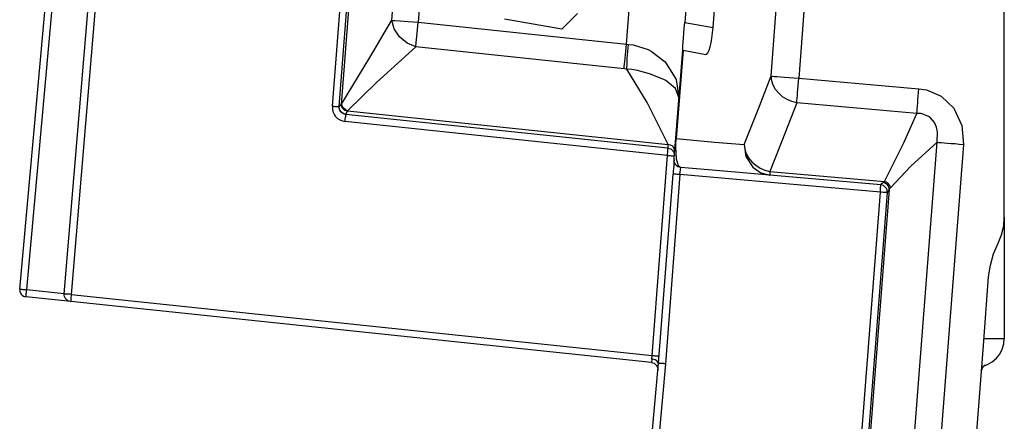
# Model space of a CAD drawing. Units: inches. Extents: x 0.5 to 11.1, y -9.2 to -1.6.
# Drawn here: x 7.2 to 7.3, y -5.3 to -5.3 of the extents above; entities that cross this region are included whole.
import ezdxf

# ---------------------------------------------------------------- set-up
doc = ezdxf.new("R2010")
doc.units = ezdxf.units.IN
doc.header["$MEASUREMENT"] = 0
doc.layers.add('Layer 1', color=7, linetype='Continuous', lineweight=0)

msp = doc.modelspace()

# ---------------------------------------------------------------- linework, layer by layer
at = {"layer": 'Layer 1', "color": 18, "lineweight": 25, "true_color": 0x010101}
for points in [[(7.229654, -5.293363), (7.229654, -5.293363), (7.267876, -4.799363), (7.267876, -4.799363)], [(7.23014, -5.293391), (7.23014, -5.293391), (7.268363, -4.799391), (7.268363, -4.799391)], [(7.268487, -4.799183), (7.268487, -4.799183), (7.230265, -5.293238), (7.230265, -5.293238)], [(7.21096, -5.30646), (7.21096, -5.30646), (7.25239, -4.811308), (7.25239, -4.811308)], [(7.252877, -4.811349), (7.252877, -4.811349), (7.211432, -5.306502), (7.211432, -5.306502)], [(7.207849, -5.306127), (7.207849, -5.306127), (7.252348, -4.811794), (7.252348, -4.811794)], [(7.245932, -4.888544), (7.245932, -4.888544), (7.208334, -5.306169), (7.208334, -5.306169)], [(7.276515, -5.3011), (7.276515, -5.3011), (7.276515, -5.152405), (7.276515, -5.152405)], [(7.233806, -5.287377), (7.233806, -5.287377), (7.237363, -5.241461), (7.237363, -5.241461)], [(7.239195, -5.2416), (7.239195, -5.2416), (7.23564, -5.287502), (7.23564, -5.287502)], [(7.257654, -5.243197), (7.257654, -5.243197), (7.254224, -5.287516), (7.254224, -5.287516)], [(7.25621, -5.287863), (7.25621, -5.287863), (7.259682, -5.242988), (7.259682, -5.242988)], [(7.245668, -5.287974), (7.245668, -5.287974), (7.241668, -5.28728), (7.241668, -5.28728)], [(7.23564, -5.287502), (7.23564, -5.287502), (7.250168, -5.28903), (7.250168, -5.28903)], [(7.254224, -5.287516), (7.254224, -5.287516), (7.25621, -5.287863), (7.25621, -5.287863)], [(7.250001, -5.290752), (7.250001, -5.290752), (7.235473, -5.289224), (7.235473, -5.289224)], [(7.253584, -5.295877), (7.253584, -5.295877), (7.254085, -5.289461), (7.254085, -5.289461)], [(7.254113, -5.289461), (7.254113, -5.289461), (7.253626, -5.295627), (7.253626, -5.295627)], [(7.254113, -5.289461), (7.254113, -5.289461), (7.25571, -5.289752), (7.25571, -5.289752)], [(7.250195, -5.290766), (7.250195, -5.290766), (7.250001, -5.290752), (7.250001, -5.290752)], [(7.262182, -5.291405), (7.262182, -5.291405), (7.270556, -5.292141), (7.270556, -5.292141)], [(7.23014, -5.293405), (7.23014, -5.293405), (7.23014, -5.293391), (7.23014, -5.293391)], [(7.270418, -5.293864), (7.270418, -5.293864), (7.262043, -5.293127), (7.262043, -5.293127)], [(7.230584, -5.293919), (7.230584, -5.293919), (7.230584, -5.293933), (7.230584, -5.293933)], [(7.253057, -5.296294), (7.253057, -5.296294), (7.230584, -5.293933), (7.230584, -5.293933)], [(7.23071, -5.293683), (7.23071, -5.293683), (7.253084, -5.29603), (7.253084, -5.29603)], [(7.253029, -5.296794), (7.253029, -5.296794), (7.230543, -5.294433), (7.230543, -5.294433)], [(7.233806, -5.787377), (7.233806, -5.787377), (7.271835, -5.295877), (7.271835, -5.295877)], [(7.273668, -5.29603), (7.273668, -5.29603), (7.23564, -5.787502), (7.23564, -5.787502)], [(7.251946, -5.310766), (7.251946, -5.310766), (7.253029, -5.296794), (7.253029, -5.296794)], [(7.25239, -5.311308), (7.25239, -5.311308), (7.253418, -5.2981), (7.253418, -5.2981)], [(7.25389, -5.298141), (7.25389, -5.298141), (7.252877, -5.311349), (7.252877, -5.311349)], [(7.25389, -5.298141), (7.25389, -5.298141), (7.253946, -5.297641), (7.253946, -5.297641)], [(7.267876, -5.299363), (7.267876, -5.299363), (7.25389, -5.298141), (7.25389, -5.298141)], [(7.260168, -5.297919), (7.260168, -5.297919), (7.268154, -5.298613), (7.268154, -5.298613)], [(7.267904, -5.298863), (7.267904, -5.298863), (7.260168, -5.298183), (7.260168, -5.298183)], [(7.229654, -5.793363), (7.229654, -5.793363), (7.267876, -5.299363), (7.267876, -5.299363)], [(7.23014, -5.793391), (7.23014, -5.793391), (7.268363, -5.299391), (7.268363, -5.299391)], [(7.268487, -5.299183), (7.268487, -5.299183), (7.230265, -5.793238), (7.230265, -5.793238)], [(7.276515, -5.3011), (7.276515, -5.3011), (7.276515, -5.309572), (7.276515, -5.309572)], [(7.275057, -5.310072), (7.275057, -5.310072), (7.275418, -5.305266), (7.275418, -5.305266)], [(7.208334, -5.306169), (7.208334, -5.306169), (7.21096, -5.306447), (7.21096, -5.306447)], [(7.211432, -5.306502), (7.211432, -5.306502), (7.251946, -5.310766), (7.251946, -5.310766)], [(7.211404, -5.307002), (7.211404, -5.307002), (7.208293, -5.306669), (7.208293, -5.306669)], [(7.251904, -5.311252), (7.251904, -5.311252), (7.211404, -5.307002), (7.211404, -5.307002)], [(7.255765, -5.559322), (7.255765, -5.559322), (7.275057, -5.310072), (7.275057, -5.310072)], [(7.207849, -5.806127), (7.207849, -5.806127), (7.25239, -5.311308), (7.25239, -5.311308)], [(7.251931, -5.311016), (7.251931, -5.311016), (7.251904, -5.311252), (7.251904, -5.311252)], [(7.251931, -5.311016), (7.251931, -5.311016), (7.251946, -5.310766), (7.251946, -5.310766)], [(7.25239, -5.311308), (7.25239, -5.311308), (7.25239, -5.311308), (7.25239, -5.311308)], [(7.252877, -5.311349), (7.252877, -5.311349), (7.208334, -5.806169), (7.208334, -5.806169)], [(7.252877, -5.311349), (7.252877, -5.311349), (7.252877, -5.311349), (7.252877, -5.311349)]]:
    msp.add_open_spline(points, degree=3, dxfattribs=at)
for points, knots in [([(7.266043, -5.239933), (7.266043, -5.239933), (7.263876, -5.268752), (7.263876, -5.268752), (7.263876, -5.268752), (7.262182, -5.291405), (7.262182, -5.291405)], [0, 0, 0, 0, 1, 1, 1, 2, 2, 2, 2]), ([(7.250168, -5.28903), (7.250168, -5.28903), (7.252168, -5.263183), (7.252168, -5.263183), (7.252168, -5.263183), (7.253737, -5.242863), (7.253737, -5.242863)], [0, 0, 0, 0, 1, 1, 1, 2, 2, 2, 2]), ([(7.260251, -5.291252), (7.260251, -5.291252), (7.262251, -5.264599), (7.262251, -5.264599), (7.262251, -5.264599), (7.263821, -5.243655), (7.263821, -5.243655)], [0, 0, 0, 0, 1, 1, 1, 2, 2, 2, 2]), ([(7.246751, -5.286891), (7.246751, -5.286891), (7.246446, -5.287197), (7.246446, -5.287197), (7.246446, -5.287197), (7.246182, -5.28746), (7.246182, -5.28746), (7.246182, -5.28746), (7.245959, -5.287683), (7.245959, -5.287683), (7.245959, -5.287683), (7.245807, -5.287849), (7.245807, -5.287849), (7.245807, -5.287849), (7.245696, -5.287947), (7.245696, -5.287947), (7.245696, -5.287947), (7.245668, -5.287974), (7.245668, -5.287974)], [0, 0, 0, 0, 1, 1, 1, 2, 2, 2, 3, 3, 3, 4, 4, 4, 5, 5, 5, 6, 6, 6, 6]), ([(7.230293, -5.29321), (7.230293, -5.29321), (7.232265, -5.289961), (7.232265, -5.289961), (7.232265, -5.289961), (7.233806, -5.287363), (7.233806, -5.287363)], [0, 0, 0, 0, 1, 1, 1, 2, 2, 2, 2]), ([(7.233806, -5.287377), (7.233806, -5.287377), (7.234015, -5.287391), (7.234015, -5.287391), (7.234015, -5.287391), (7.234376, -5.287405), (7.234376, -5.287405), (7.234376, -5.287405), (7.234931, -5.287447), (7.234931, -5.287447), (7.234931, -5.287447), (7.23564, -5.287502), (7.23564, -5.287502)], [0, 0, 0, 0, 1, 1, 1, 2, 2, 2, 3, 3, 3, 4, 4, 4, 4]), ([(7.235473, -5.289224), (7.235473, -5.289224), (7.234876, -5.28896), (7.234876, -5.28896), (7.234876, -5.28896), (7.234335, -5.288516), (7.234335, -5.288516), (7.234335, -5.288516), (7.233973, -5.28796), (7.233973, -5.28796), (7.233973, -5.28796), (7.233806, -5.287377), (7.233806, -5.287377)], [0, 0, 0, 0, 1, 1, 1, 2, 2, 2, 3, 3, 3, 4, 4, 4, 4]), ([(7.235473, -5.289224), (7.235473, -5.289224), (7.235501, -5.288905), (7.235501, -5.288905), (7.235501, -5.288905), (7.235543, -5.288488), (7.235543, -5.288488), (7.235543, -5.288488), (7.235585, -5.288016), (7.235585, -5.288016), (7.235585, -5.288016), (7.23564, -5.287502), (7.23564, -5.287502)], [0, 0, 0, 0, 1, 1, 1, 2, 2, 2, 3, 3, 3, 4, 4, 4, 4]), ([(7.254085, -5.289461), (7.254085, -5.289461), (7.254085, -5.289419), (7.254085, -5.289419), (7.254085, -5.289419), (7.254085, -5.289308), (7.254085, -5.289308), (7.254085, -5.289308), (7.254098, -5.289141), (7.254098, -5.289141), (7.254098, -5.289141), (7.254126, -5.288891), (7.254126, -5.288891), (7.254126, -5.288891), (7.254141, -5.288599), (7.254141, -5.288599), (7.254141, -5.288599), (7.254168, -5.288266), (7.254168, -5.288266), (7.254168, -5.288266), (7.254196, -5.287905), (7.254196, -5.287905), (7.254196, -5.287905), (7.254224, -5.287516), (7.254224, -5.287516)], [0, 0, 0, 0, 1, 1, 1, 2, 2, 2, 3, 3, 3, 4, 4, 4, 5, 5, 5, 6, 6, 6, 7, 7, 7, 8, 8, 8, 8]), ([(7.25571, -5.289752), (7.25571, -5.289752), (7.255779, -5.289725), (7.255779, -5.289725), (7.255779, -5.289725), (7.255849, -5.289627), (7.255849, -5.289627), (7.255849, -5.289627), (7.255932, -5.289461), (7.255932, -5.289461), (7.255932, -5.289461), (7.256001, -5.289224), (7.256001, -5.289224), (7.256001, -5.289224), (7.256071, -5.288947), (7.256071, -5.288947), (7.256071, -5.288947), (7.256126, -5.288613), (7.256126, -5.288613), (7.256126, -5.288613), (7.256168, -5.288252), (7.256168, -5.288252), (7.256168, -5.288252), (7.25621, -5.287863), (7.25621, -5.287863)], [0, 0, 0, 0, 1, 1, 1, 2, 2, 2, 3, 3, 3, 4, 4, 4, 5, 5, 5, 6, 6, 6, 7, 7, 7, 8, 8, 8, 8]), ([(7.235473, -5.289224), (7.235473, -5.289224), (7.232738, -5.291697), (7.232738, -5.291697), (7.232738, -5.291697), (7.23071, -5.293683), (7.23071, -5.293683)], [0, 0, 0, 0, 1, 1, 1, 2, 2, 2, 2]), ([(7.250001, -5.290752), (7.250001, -5.290752), (7.250015, -5.290599), (7.250015, -5.290599), (7.250015, -5.290599), (7.250029, -5.290433), (7.250029, -5.290433), (7.250029, -5.290433), (7.250057, -5.290238), (7.250057, -5.290238), (7.250057, -5.290238), (7.250071, -5.290016), (7.250071, -5.290016), (7.250071, -5.290016), (7.250099, -5.28978), (7.250099, -5.28978), (7.250099, -5.28978), (7.250112, -5.289544), (7.250112, -5.289544), (7.250112, -5.289544), (7.25014, -5.28928), (7.25014, -5.28928), (7.25014, -5.28928), (7.250168, -5.28903), (7.250168, -5.28903)], [0, 0, 0, 0, 1, 1, 1, 2, 2, 2, 3, 3, 3, 4, 4, 4, 5, 5, 5, 6, 6, 6, 7, 7, 7, 8, 8, 8, 8]), ([(7.250168, -5.28903), (7.250168, -5.28903), (7.250168, -5.28903), (7.250168, -5.28903), (7.250168, -5.28903), (7.250307, -5.289044), (7.250307, -5.289044)], [0, 0, 0, 0, 1, 1, 1, 2, 2, 2, 2]), ([(7.250195, -5.290766), (7.250195, -5.290766), (7.250195, -5.290627), (7.250195, -5.290627), (7.250195, -5.290627), (7.25021, -5.290447), (7.25021, -5.290447), (7.25021, -5.290447), (7.25021, -5.290252), (7.25021, -5.290252), (7.25021, -5.290252), (7.250223, -5.29003), (7.250223, -5.29003), (7.250223, -5.29003), (7.250238, -5.289808), (7.250238, -5.289808), (7.250238, -5.289808), (7.250265, -5.289558), (7.250265, -5.289558), (7.250265, -5.289558), (7.250279, -5.289294), (7.250279, -5.289294), (7.250279, -5.289294), (7.250307, -5.289044), (7.250307, -5.289044)], [0, 0, 0, 0, 1, 1, 1, 2, 2, 2, 3, 3, 3, 4, 4, 4, 5, 5, 5, 6, 6, 6, 7, 7, 7, 8, 8, 8, 8]), ([(7.250307, -5.289044), (7.250307, -5.289044), (7.250626, -5.289085), (7.250626, -5.289085), (7.250626, -5.289085), (7.251668, -5.289405), (7.251668, -5.289405), (7.251668, -5.289405), (7.25189, -5.289516), (7.25189, -5.289516), (7.25189, -5.289516), (7.252862, -5.290266), (7.252862, -5.290266), (7.252862, -5.290266), (7.25364, -5.291488), (7.25364, -5.291488), (7.25364, -5.291488), (7.253821, -5.292766), (7.253821, -5.292766), (7.253821, -5.292766), (7.253821, -5.29278), (7.253821, -5.29278)], [0, 0, 0, 0, 1, 1, 1, 2, 2, 2, 3, 3, 3, 4, 4, 4, 5, 5, 5, 6, 6, 6, 7, 7, 7, 7]), ([(7.254085, -5.289461), (7.254085, -5.289461), (7.254085, -5.289461), (7.254085, -5.289461), (7.254085, -5.289461), (7.254098, -5.289461), (7.254098, -5.289461), (7.254098, -5.289461), (7.254113, -5.289461), (7.254113, -5.289461)], [0, 0, 0, 0, 1, 1, 1, 2, 2, 2, 3, 3, 3, 3]), ([(7.253084, -5.29603), (7.253084, -5.29603), (7.251613, -5.293099), (7.251613, -5.293099), (7.251613, -5.293099), (7.250195, -5.290766), (7.250195, -5.290766)], [0, 0, 0, 0, 1, 1, 1, 2, 2, 2, 2]), ([(7.252904, -5.291558), (7.252904, -5.291558), (7.252904, -5.291558), (7.252904, -5.291558), (7.252904, -5.291558), (7.252766, -5.291488), (7.252766, -5.291488), (7.252766, -5.291488), (7.251779, -5.2911), (7.251779, -5.2911), (7.251779, -5.2911), (7.250932, -5.290877), (7.250932, -5.290877), (7.250932, -5.290877), (7.250529, -5.290808), (7.250529, -5.290808), (7.250529, -5.290808), (7.250195, -5.290766), (7.250195, -5.290766)], [0, 0, 0, 0, 1, 1, 1, 2, 2, 2, 3, 3, 3, 4, 4, 4, 5, 5, 5, 6, 6, 6, 6]), ([(7.258377, -5.296044), (7.258377, -5.296044), (7.259432, -5.293363), (7.259432, -5.293363), (7.259432, -5.293363), (7.260251, -5.291252), (7.260251, -5.291252)], [0, 0, 0, 0, 1, 1, 1, 2, 2, 2, 2]), ([(7.260251, -5.291252), (7.260251, -5.291252), (7.260335, -5.291266), (7.260335, -5.291266), (7.260335, -5.291266), (7.260487, -5.29128), (7.260487, -5.29128), (7.260487, -5.29128), (7.260681, -5.291294), (7.260681, -5.291294), (7.260681, -5.291294), (7.260918, -5.291308), (7.260918, -5.291308), (7.260918, -5.291308), (7.261196, -5.291336), (7.261196, -5.291336), (7.261196, -5.291336), (7.261501, -5.29135), (7.261501, -5.29135), (7.261501, -5.29135), (7.261834, -5.291377), (7.261834, -5.291377), (7.261834, -5.291377), (7.262182, -5.291405), (7.262182, -5.291405)], [0, 0, 0, 0, 1, 1, 1, 2, 2, 2, 3, 3, 3, 4, 4, 4, 5, 5, 5, 6, 6, 6, 7, 7, 7, 8, 8, 8, 8]), ([(7.262043, -5.293127), (7.262043, -5.293127), (7.261695, -5.293044), (7.261695, -5.293044), (7.261695, -5.293044), (7.261362, -5.292891), (7.261362, -5.292891), (7.261362, -5.292891), (7.261043, -5.292697), (7.261043, -5.292697), (7.261043, -5.292697), (7.260779, -5.292461), (7.260779, -5.292461), (7.260779, -5.292461), (7.260557, -5.292196), (7.260557, -5.292196), (7.260557, -5.292196), (7.26039, -5.291891), (7.26039, -5.291891), (7.26039, -5.291891), (7.260293, -5.291586), (7.260293, -5.291586), (7.260293, -5.291586), (7.260251, -5.291252), (7.260251, -5.291252)], [0, 0, 0, 0, 1, 1, 1, 2, 2, 2, 3, 3, 3, 4, 4, 4, 5, 5, 5, 6, 6, 6, 7, 7, 7, 8, 8, 8, 8]), ([(7.262043, -5.293127), (7.262043, -5.293127), (7.262056, -5.292988), (7.262056, -5.292988), (7.262056, -5.292988), (7.262071, -5.292808), (7.262071, -5.292808), (7.262071, -5.292808), (7.262084, -5.292613), (7.262084, -5.292613), (7.262084, -5.292613), (7.262099, -5.292405), (7.262099, -5.292405), (7.262099, -5.292405), (7.262112, -5.292169), (7.262112, -5.292169), (7.262112, -5.292169), (7.26214, -5.291919), (7.26214, -5.291919), (7.26214, -5.291919), (7.262154, -5.291669), (7.262154, -5.291669), (7.262154, -5.291669), (7.262182, -5.291405), (7.262182, -5.291405)], [0, 0, 0, 0, 1, 1, 1, 2, 2, 2, 3, 3, 3, 4, 4, 4, 5, 5, 5, 6, 6, 6, 7, 7, 7, 8, 8, 8, 8]), ([(7.253821, -5.29278), (7.253821, -5.29278), (7.253821, -5.292766), (7.253821, -5.292766), (7.253821, -5.292766), (7.253584, -5.292127), (7.253584, -5.292127), (7.253584, -5.292127), (7.252904, -5.291558), (7.252904, -5.291558)], [0, 0, 0, 0, 1, 1, 1, 2, 2, 2, 3, 3, 3, 3]), ([(7.270418, -5.293864), (7.270418, -5.293864), (7.270432, -5.293711), (7.270432, -5.293711), (7.270432, -5.293711), (7.270445, -5.293544), (7.270445, -5.293544), (7.270445, -5.293544), (7.27046, -5.293349), (7.27046, -5.293349), (7.27046, -5.293349), (7.270473, -5.293127), (7.270473, -5.293127), (7.270473, -5.293127), (7.270488, -5.292891), (7.270488, -5.292891), (7.270488, -5.292891), (7.270515, -5.292655), (7.270515, -5.292655), (7.270515, -5.292655), (7.270529, -5.292391), (7.270529, -5.292391), (7.270529, -5.292391), (7.270556, -5.292141), (7.270556, -5.292141)], [0, 0, 0, 0, 1, 1, 1, 2, 2, 2, 3, 3, 3, 4, 4, 4, 5, 5, 5, 6, 6, 6, 7, 7, 7, 8, 8, 8, 8]), ([(7.270556, -5.292141), (7.270556, -5.292141), (7.271085, -5.292224), (7.271085, -5.292224), (7.271085, -5.292224), (7.272112, -5.292669), (7.272112, -5.292669), (7.272112, -5.292669), (7.272988, -5.293502), (7.272988, -5.293502), (7.272988, -5.293502), (7.273556, -5.29471), (7.273556, -5.29471), (7.273556, -5.29471), (7.273668, -5.29603), (7.273668, -5.29603)], [0, 0, 0, 0, 1, 1, 1, 2, 2, 2, 3, 3, 3, 4, 4, 4, 5, 5, 5, 5]), ([(7.229654, -5.293363), (7.229654, -5.293363), (7.229654, -5.293558), (7.229654, -5.293558), (7.229654, -5.293558), (7.229696, -5.293738), (7.229696, -5.293738), (7.229696, -5.293738), (7.229779, -5.293919), (7.229779, -5.293919), (7.229779, -5.293919), (7.229877, -5.294072), (7.229877, -5.294072), (7.229877, -5.294072), (7.230016, -5.294211), (7.230016, -5.294211), (7.230016, -5.294211), (7.230182, -5.294322), (7.230182, -5.294322), (7.230182, -5.294322), (7.230362, -5.294391), (7.230362, -5.294391), (7.230362, -5.294391), (7.230543, -5.294433), (7.230543, -5.294433)], [0, 0, 0, 0, 1, 1, 1, 2, 2, 2, 3, 3, 3, 4, 4, 4, 5, 5, 5, 6, 6, 6, 7, 7, 7, 8, 8, 8, 8]), ([(7.229654, -5.293363), (7.229654, -5.293363), (7.229751, -5.293363), (7.229751, -5.293363), (7.229751, -5.293363), (7.229835, -5.293377), (7.229835, -5.293377), (7.229835, -5.293377), (7.229918, -5.293377), (7.229918, -5.293377), (7.229918, -5.293377), (7.230001, -5.293391), (7.230001, -5.293391), (7.230001, -5.293391), (7.230057, -5.293391), (7.230057, -5.293391), (7.230057, -5.293391), (7.230099, -5.293391), (7.230099, -5.293391), (7.230099, -5.293391), (7.230127, -5.293391), (7.230127, -5.293391), (7.230127, -5.293391), (7.23014, -5.293405), (7.23014, -5.293405)], [0, 0, 0, 0, 1, 1, 1, 2, 2, 2, 3, 3, 3, 4, 4, 4, 5, 5, 5, 6, 6, 6, 7, 7, 7, 8, 8, 8, 8]), ([(7.23014, -5.293391), (7.23014, -5.293391), (7.230154, -5.293363), (7.230154, -5.293363), (7.230154, -5.293363), (7.230265, -5.293238), (7.230265, -5.293238)], [0, 0, 0, 0, 1, 1, 1, 2, 2, 2, 2]), ([(7.230584, -5.293919), (7.230584, -5.293919), (7.230488, -5.293905), (7.230488, -5.293905), (7.230488, -5.293905), (7.230404, -5.293864), (7.230404, -5.293864), (7.230404, -5.293864), (7.230321, -5.293808), (7.230321, -5.293808), (7.230321, -5.293808), (7.230251, -5.293738), (7.230251, -5.293738), (7.230251, -5.293738), (7.230196, -5.293669), (7.230196, -5.293669), (7.230196, -5.293669), (7.230154, -5.293571), (7.230154, -5.293571), (7.230154, -5.293571), (7.23014, -5.293488), (7.23014, -5.293488), (7.23014, -5.293488), (7.23014, -5.293391), (7.23014, -5.293391)], [0, 0, 0, 0, 1, 1, 1, 2, 2, 2, 3, 3, 3, 4, 4, 4, 5, 5, 5, 6, 6, 6, 7, 7, 7, 8, 8, 8, 8]), ([(7.230584, -5.293933), (7.230584, -5.293933), (7.230488, -5.293919), (7.230488, -5.293919), (7.230488, -5.293919), (7.230404, -5.293877), (7.230404, -5.293877), (7.230404, -5.293877), (7.230321, -5.293822), (7.230321, -5.293822), (7.230321, -5.293822), (7.230251, -5.293752), (7.230251, -5.293752), (7.230251, -5.293752), (7.230196, -5.293683), (7.230196, -5.293683), (7.230196, -5.293683), (7.230154, -5.293585), (7.230154, -5.293585), (7.230154, -5.293585), (7.23014, -5.293488), (7.23014, -5.293488), (7.23014, -5.293488), (7.23014, -5.293405), (7.23014, -5.293405)], [0, 0, 0, 0, 1, 1, 1, 2, 2, 2, 3, 3, 3, 4, 4, 4, 5, 5, 5, 6, 6, 6, 7, 7, 7, 8, 8, 8, 8]), ([(7.230265, -5.293238), (7.230265, -5.293238), (7.230279, -5.293224), (7.230279, -5.293224), (7.230279, -5.293224), (7.230293, -5.29321), (7.230293, -5.29321)], [0, 0, 0, 0, 1, 1, 1, 2, 2, 2, 2]), ([(7.230695, -5.293724), (7.230695, -5.293724), (7.230612, -5.293697), (7.230612, -5.293697), (7.230612, -5.293697), (7.230529, -5.293655), (7.230529, -5.293655), (7.230529, -5.293655), (7.23046, -5.293599), (7.23046, -5.293599), (7.23046, -5.293599), (7.230404, -5.293544), (7.230404, -5.293544), (7.230404, -5.293544), (7.230349, -5.293474), (7.230349, -5.293474), (7.230349, -5.293474), (7.230307, -5.293405), (7.230307, -5.293405), (7.230307, -5.293405), (7.230279, -5.293322), (7.230279, -5.293322), (7.230279, -5.293322), (7.230265, -5.293238), (7.230265, -5.293238)], [0, 0, 0, 0, 1, 1, 1, 2, 2, 2, 3, 3, 3, 4, 4, 4, 5, 5, 5, 6, 6, 6, 7, 7, 7, 8, 8, 8, 8]), ([(7.23071, -5.293683), (7.23071, -5.293683), (7.230543, -5.293599), (7.230543, -5.293599), (7.230543, -5.293599), (7.230404, -5.293474), (7.230404, -5.293474), (7.230404, -5.293474), (7.230334, -5.293335), (7.230334, -5.293335), (7.230334, -5.293335), (7.230293, -5.29321), (7.230293, -5.29321)], [0, 0, 0, 0, 1, 1, 1, 2, 2, 2, 3, 3, 3, 4, 4, 4, 4]), ([(7.262043, -5.293127), (7.262043, -5.293127), (7.261001, -5.295808), (7.261001, -5.295808), (7.261001, -5.295808), (7.260168, -5.297919), (7.260168, -5.297919)], [0, 0, 0, 0, 1, 1, 1, 2, 2, 2, 2]), ([(7.230543, -5.294433), (7.230543, -5.294433), (7.230557, -5.294336), (7.230557, -5.294336), (7.230557, -5.294336), (7.230557, -5.294238), (7.230557, -5.294238), (7.230557, -5.294238), (7.230571, -5.294155), (7.230571, -5.294155), (7.230571, -5.294155), (7.230584, -5.294086), (7.230584, -5.294086), (7.230584, -5.294086), (7.230584, -5.294016), (7.230584, -5.294016), (7.230584, -5.294016), (7.230584, -5.293975), (7.230584, -5.293975), (7.230584, -5.293975), (7.230584, -5.293947), (7.230584, -5.293947), (7.230584, -5.293947), (7.230584, -5.293933), (7.230584, -5.293933)], [0, 0, 0, 0, 1, 1, 1, 2, 2, 2, 3, 3, 3, 4, 4, 4, 5, 5, 5, 6, 6, 6, 7, 7, 7, 8, 8, 8, 8]), ([(7.230695, -5.293724), (7.230695, -5.293724), (7.230599, -5.293891), (7.230599, -5.293891), (7.230599, -5.293891), (7.230584, -5.293919), (7.230584, -5.293919)], [0, 0, 0, 0, 1, 1, 1, 2, 2, 2, 2]), ([(7.23071, -5.293683), (7.23071, -5.293683), (7.230695, -5.293697), (7.230695, -5.293697), (7.230695, -5.293697), (7.230695, -5.293724), (7.230695, -5.293724)], [0, 0, 0, 0, 1, 1, 1, 2, 2, 2, 2]), ([(7.268154, -5.298613), (7.268154, -5.298613), (7.269487, -5.295974), (7.269487, -5.295974), (7.269487, -5.295974), (7.270418, -5.293864), (7.270418, -5.293864)], [0, 0, 0, 0, 1, 1, 1, 2, 2, 2, 2]), ([(7.271835, -5.295877), (7.271835, -5.295877), (7.271835, -5.295877), (7.271835, -5.295877), (7.271835, -5.295877), (7.271863, -5.295155), (7.271863, -5.295155), (7.271863, -5.295155), (7.271779, -5.294822), (7.271779, -5.294822), (7.271779, -5.294822), (7.27164, -5.294502), (7.27164, -5.294502), (7.27164, -5.294502), (7.271363, -5.294183), (7.271363, -5.294183), (7.271363, -5.294183), (7.271224, -5.294072), (7.271224, -5.294072), (7.271224, -5.294072), (7.270793, -5.293891), (7.270793, -5.293891), (7.270793, -5.293891), (7.270695, -5.293877), (7.270695, -5.293877), (7.270695, -5.293877), (7.270418, -5.293864), (7.270418, -5.293864)], [0, 0, 0, 0, 1, 1, 1, 2, 2, 2, 3, 3, 3, 4, 4, 4, 5, 5, 5, 6, 6, 6, 7, 7, 7, 8, 8, 8, 9, 9, 9, 9]), ([(7.253057, -5.296294), (7.253057, -5.296294), (7.253071, -5.296266), (7.253071, -5.296266), (7.253071, -5.296266), (7.253071, -5.296183), (7.253071, -5.296183), (7.253071, -5.296183), (7.253084, -5.29603), (7.253084, -5.29603)], [0, 0, 0, 0, 1, 1, 1, 2, 2, 2, 3, 3, 3, 3]), ([(7.253529, -5.296502), (7.253529, -5.296502), (7.253501, -5.296321), (7.253501, -5.296321), (7.253501, -5.296321), (7.25339, -5.296155), (7.25339, -5.296155), (7.25339, -5.296155), (7.253238, -5.296072), (7.253238, -5.296072), (7.253238, -5.296072), (7.253084, -5.29603), (7.253084, -5.29603)], [0, 0, 0, 0, 1, 1, 1, 2, 2, 2, 3, 3, 3, 4, 4, 4, 4]), ([(7.253487, -5.297099), (7.253487, -5.297099), (7.253501, -5.297002), (7.253501, -5.297002), (7.253501, -5.297002), (7.253515, -5.296683), (7.253515, -5.296683), (7.253515, -5.296683), (7.253543, -5.296349), (7.253543, -5.296349), (7.253543, -5.296349), (7.253571, -5.296072), (7.253571, -5.296072), (7.253571, -5.296072), (7.253584, -5.295905), (7.253584, -5.295905), (7.253584, -5.295905), (7.253584, -5.295877), (7.253584, -5.295877)], [0, 0, 0, 0, 1, 1, 1, 2, 2, 2, 3, 3, 3, 4, 4, 4, 5, 5, 5, 6, 6, 6, 6]), ([(7.253626, -5.295627), (7.253626, -5.295627), (7.253626, -5.295641), (7.253626, -5.295641), (7.253626, -5.295641), (7.253626, -5.295669), (7.253626, -5.295669), (7.253626, -5.295669), (7.253612, -5.295738), (7.253612, -5.295738), (7.253612, -5.295738), (7.253584, -5.295974), (7.253584, -5.295974)], [0, 0, 0, 0, 1, 1, 1, 2, 2, 2, 3, 3, 3, 4, 4, 4, 4]), ([(7.253626, -5.295627), (7.253626, -5.295627), (7.253626, -5.295641), (7.253626, -5.295641), (7.253626, -5.295641), (7.253626, -5.295655), (7.253626, -5.295655), (7.253626, -5.295655), (7.253612, -5.295711), (7.253612, -5.295711), (7.253612, -5.295711), (7.253584, -5.295877), (7.253584, -5.295877)], [0, 0, 0, 0, 1, 1, 1, 2, 2, 2, 3, 3, 3, 4, 4, 4, 4]), ([(7.253584, -5.295877), (7.253584, -5.295877), (7.253584, -5.295891), (7.253584, -5.295891), (7.253584, -5.295891), (7.253584, -5.295905), (7.253584, -5.295905), (7.253584, -5.295905), (7.253584, -5.295919), (7.253584, -5.295919), (7.253584, -5.295919), (7.253584, -5.295933), (7.253584, -5.295933), (7.253584, -5.295933), (7.253584, -5.295947), (7.253584, -5.295947), (7.253584, -5.295947), (7.253584, -5.295961), (7.253584, -5.295961), (7.253584, -5.295961), (7.253584, -5.295974), (7.253584, -5.295974)], [0, 0, 0, 0, 1, 1, 1, 2, 2, 2, 3, 3, 3, 4, 4, 4, 5, 5, 5, 6, 6, 6, 7, 7, 7, 7]), ([(7.253584, -5.295974), (7.253584, -5.295974), (7.253584, -5.296016), (7.253584, -5.296016), (7.253584, -5.296016), (7.253584, -5.296224), (7.253584, -5.296224), (7.253584, -5.296224), (7.253599, -5.2966), (7.253599, -5.2966), (7.253599, -5.2966), (7.25364, -5.297044), (7.25364, -5.297044), (7.25364, -5.297044), (7.253779, -5.297502), (7.253779, -5.297502), (7.253779, -5.297502), (7.253946, -5.297641), (7.253946, -5.297641)], [0, 0, 0, 0, 1, 1, 1, 2, 2, 2, 3, 3, 3, 4, 4, 4, 5, 5, 5, 6, 6, 6, 6]), ([(7.253626, -5.295627), (7.253626, -5.295627), (7.256293, -5.295863), (7.256293, -5.295863), (7.256293, -5.295863), (7.258377, -5.296044), (7.258377, -5.296044)], [0, 0, 0, 0, 1, 1, 1, 2, 2, 2, 2]), ([(7.258377, -5.296044), (7.258377, -5.296044), (7.258418, -5.296363), (7.258418, -5.296363), (7.258418, -5.296363), (7.258515, -5.296683), (7.258515, -5.296683), (7.258515, -5.296683), (7.258682, -5.296975), (7.258682, -5.296975), (7.258682, -5.296975), (7.258904, -5.297252), (7.258904, -5.297252), (7.258904, -5.297252), (7.259182, -5.297488), (7.259182, -5.297488), (7.259182, -5.297488), (7.259487, -5.297683), (7.259487, -5.297683), (7.259487, -5.297683), (7.259821, -5.297821), (7.259821, -5.297821), (7.259821, -5.297821), (7.260168, -5.297919), (7.260168, -5.297919)], [0, 0, 0, 0, 1, 1, 1, 2, 2, 2, 3, 3, 3, 4, 4, 4, 5, 5, 5, 6, 6, 6, 7, 7, 7, 8, 8, 8, 8]), ([(7.258377, -5.296044), (7.258377, -5.296044), (7.258488, -5.296877), (7.258488, -5.296877), (7.258488, -5.296877), (7.258973, -5.297627), (7.258973, -5.297627), (7.258973, -5.297627), (7.259543, -5.298016), (7.259543, -5.298016), (7.259543, -5.298016), (7.260168, -5.298183), (7.260168, -5.298183)], [0, 0, 0, 0, 1, 1, 1, 2, 2, 2, 3, 3, 3, 4, 4, 4, 4]), ([(7.271835, -5.295877), (7.271835, -5.295877), (7.270001, -5.297544), (7.270001, -5.297544), (7.270001, -5.297544), (7.268571, -5.299072), (7.268571, -5.299072)], [0, 0, 0, 0, 1, 1, 1, 2, 2, 2, 2]), ([(7.271835, -5.295877), (7.271835, -5.295877), (7.271959, -5.295891), (7.271959, -5.295891), (7.271959, -5.295891), (7.272112, -5.295905), (7.272112, -5.295905), (7.272112, -5.295905), (7.272321, -5.295919), (7.272321, -5.295919), (7.272321, -5.295919), (7.272543, -5.295933), (7.272543, -5.295933), (7.272543, -5.295933), (7.272807, -5.295961), (7.272807, -5.295961), (7.272807, -5.295961), (7.273084, -5.295974), (7.273084, -5.295974), (7.273084, -5.295974), (7.273376, -5.296002), (7.273376, -5.296002), (7.273376, -5.296002), (7.273668, -5.29603), (7.273668, -5.29603)], [0, 0, 0, 0, 1, 1, 1, 2, 2, 2, 3, 3, 3, 4, 4, 4, 5, 5, 5, 6, 6, 6, 7, 7, 7, 8, 8, 8, 8]), ([(7.253029, -5.296794), (7.253029, -5.296794), (7.253029, -5.296697), (7.253029, -5.296697), (7.253029, -5.296697), (7.253043, -5.2966), (7.253043, -5.2966), (7.253043, -5.2966), (7.253057, -5.296516), (7.253057, -5.296516), (7.253057, -5.296516), (7.253057, -5.296446), (7.253057, -5.296446), (7.253057, -5.296446), (7.253057, -5.296377), (7.253057, -5.296377), (7.253057, -5.296377), (7.253057, -5.296335), (7.253057, -5.296335), (7.253057, -5.296335), (7.253071, -5.296308), (7.253071, -5.296308), (7.253071, -5.296308), (7.253057, -5.296294), (7.253057, -5.296294)], [0, 0, 0, 0, 1, 1, 1, 2, 2, 2, 3, 3, 3, 4, 4, 4, 5, 5, 5, 6, 6, 6, 7, 7, 7, 8, 8, 8, 8]), ([(7.253029, -5.296794), (7.253029, -5.296794), (7.253112, -5.296808), (7.253112, -5.296808), (7.253112, -5.296808), (7.25321, -5.296808), (7.25321, -5.296808), (7.25321, -5.296808), (7.253293, -5.296822), (7.253293, -5.296822), (7.253293, -5.296822), (7.253362, -5.296822), (7.253362, -5.296822), (7.253362, -5.296822), (7.253432, -5.296822), (7.253432, -5.296822), (7.253432, -5.296822), (7.253473, -5.296836), (7.253473, -5.296836), (7.253473, -5.296836), (7.253501, -5.296836), (7.253501, -5.296836), (7.253501, -5.296836), (7.253515, -5.296836), (7.253515, -5.296836)], [0, 0, 0, 0, 1, 1, 1, 2, 2, 2, 3, 3, 3, 4, 4, 4, 5, 5, 5, 6, 6, 6, 7, 7, 7, 8, 8, 8, 8]), ([(7.253057, -5.296294), (7.253057, -5.296294), (7.253154, -5.296321), (7.253154, -5.296321), (7.253154, -5.296321), (7.253251, -5.296349), (7.253251, -5.296349), (7.253251, -5.296349), (7.253321, -5.296405), (7.253321, -5.296405), (7.253321, -5.296405), (7.25339, -5.296474), (7.25339, -5.296474), (7.25339, -5.296474), (7.253445, -5.296558), (7.253445, -5.296558), (7.253445, -5.296558), (7.253487, -5.296641), (7.253487, -5.296641), (7.253487, -5.296641), (7.253501, -5.296739), (7.253501, -5.296739), (7.253501, -5.296739), (7.253515, -5.296836), (7.253515, -5.296836)], [0, 0, 0, 0, 1, 1, 1, 2, 2, 2, 3, 3, 3, 4, 4, 4, 5, 5, 5, 6, 6, 6, 7, 7, 7, 8, 8, 8, 8]), ([(7.253487, -5.297099), (7.253487, -5.297099), (7.253487, -5.297113), (7.253487, -5.297113), (7.253487, -5.297113), (7.253487, -5.297183), (7.253487, -5.297183), (7.253487, -5.297183), (7.253473, -5.297266), (7.253473, -5.297266), (7.253473, -5.297266), (7.25346, -5.297391), (7.25346, -5.297391), (7.25346, -5.297391), (7.25346, -5.297544), (7.25346, -5.297544), (7.25346, -5.297544), (7.253445, -5.29771), (7.253445, -5.29771), (7.253445, -5.29771), (7.253432, -5.297905), (7.253432, -5.297905), (7.253432, -5.297905), (7.253418, -5.2981), (7.253418, -5.2981)], [0, 0, 0, 0, 1, 1, 1, 2, 2, 2, 3, 3, 3, 4, 4, 4, 5, 5, 5, 6, 6, 6, 7, 7, 7, 8, 8, 8, 8]), ([(7.253946, -5.297641), (7.253946, -5.297641), (7.253848, -5.297613), (7.253848, -5.297613), (7.253848, -5.297613), (7.253751, -5.297585), (7.253751, -5.297585), (7.253751, -5.297585), (7.253668, -5.29753), (7.253668, -5.29753), (7.253668, -5.29753), (7.253599, -5.29746), (7.253599, -5.29746), (7.253599, -5.29746), (7.253556, -5.297377), (7.253556, -5.297377), (7.253556, -5.297377), (7.253515, -5.297294), (7.253515, -5.297294), (7.253515, -5.297294), (7.253487, -5.297197), (7.253487, -5.297197), (7.253487, -5.297197), (7.253487, -5.297099), (7.253487, -5.297099)], [0, 0, 0, 0, 1, 1, 1, 2, 2, 2, 3, 3, 3, 4, 4, 4, 5, 5, 5, 6, 6, 6, 7, 7, 7, 8, 8, 8, 8]), ([(7.25389, -5.298141), (7.25389, -5.298141), (7.253807, -5.298127), (7.253807, -5.298127), (7.253807, -5.298127), (7.25371, -5.298127), (7.25371, -5.298127), (7.25371, -5.298127), (7.253626, -5.298114), (7.253626, -5.298114), (7.253626, -5.298114), (7.253556, -5.298114), (7.253556, -5.298114), (7.253556, -5.298114), (7.253487, -5.2981), (7.253487, -5.2981), (7.253487, -5.2981), (7.253445, -5.2981), (7.253445, -5.2981), (7.253445, -5.2981), (7.253418, -5.2981), (7.253418, -5.2981)], [0, 0, 0, 0, 1, 1, 1, 2, 2, 2, 3, 3, 3, 4, 4, 4, 5, 5, 5, 6, 6, 6, 7, 7, 7, 7]), ([(7.260168, -5.298183), (7.260168, -5.298183), (7.256682, -5.297877), (7.256682, -5.297877), (7.256682, -5.297877), (7.253946, -5.297641), (7.253946, -5.297641)], [0, 0, 0, 0, 1, 1, 1, 2, 2, 2, 2]), ([(7.260168, -5.297919), (7.260168, -5.297919), (7.260168, -5.297974), (7.260168, -5.297974), (7.260168, -5.297974), (7.260168, -5.29803), (7.260168, -5.29803), (7.260168, -5.29803), (7.260168, -5.298072), (7.260168, -5.298072), (7.260168, -5.298072), (7.260168, -5.298114), (7.260168, -5.298114), (7.260168, -5.298114), (7.260168, -5.298141), (7.260168, -5.298141), (7.260168, -5.298141), (7.260168, -5.298169), (7.260168, -5.298169), (7.260168, -5.298169), (7.260168, -5.298183), (7.260168, -5.298183)], [0, 0, 0, 0, 1, 1, 1, 2, 2, 2, 3, 3, 3, 4, 4, 4, 5, 5, 5, 6, 6, 6, 7, 7, 7, 7]), ([(7.267876, -5.299363), (7.267876, -5.299363), (7.267876, -5.299266), (7.267876, -5.299266), (7.267876, -5.299266), (7.26789, -5.299169), (7.26789, -5.299169), (7.26789, -5.299169), (7.26789, -5.299085), (7.26789, -5.299085), (7.26789, -5.299085), (7.26789, -5.299002), (7.26789, -5.299002), (7.26789, -5.299002), (7.267904, -5.298947), (7.267904, -5.298947), (7.267904, -5.298947), (7.267904, -5.298891), (7.267904, -5.298891), (7.267904, -5.298891), (7.267904, -5.298863), (7.267904, -5.298863)], [0, 0, 0, 0, 1, 1, 1, 2, 2, 2, 3, 3, 3, 4, 4, 4, 5, 5, 5, 6, 6, 6, 7, 7, 7, 7]), ([(7.267904, -5.298849), (7.267904, -5.298849), (7.267973, -5.298766), (7.267973, -5.298766), (7.267973, -5.298766), (7.268001, -5.298738), (7.268001, -5.298738), (7.268001, -5.298738), (7.268071, -5.298683), (7.268071, -5.298683)], [0, 0, 0, 0, 1, 1, 1, 2, 2, 2, 3, 3, 3, 3]), ([(7.267904, -5.298863), (7.267904, -5.298863), (7.267904, -5.298863), (7.267904, -5.298863), (7.267904, -5.298863), (7.267904, -5.298849), (7.267904, -5.298849)], [0, 0, 0, 0, 1, 1, 1, 2, 2, 2, 2]), ([(7.268363, -5.299391), (7.268363, -5.299391), (7.268348, -5.299294), (7.268348, -5.299294), (7.268348, -5.299294), (7.268335, -5.299196), (7.268335, -5.299196), (7.268335, -5.299196), (7.268293, -5.299099), (7.268293, -5.299099), (7.268293, -5.299099), (7.268237, -5.29903), (7.268237, -5.29903), (7.268237, -5.29903), (7.268168, -5.29896), (7.268168, -5.29896), (7.268168, -5.29896), (7.268085, -5.298905), (7.268085, -5.298905), (7.268085, -5.298905), (7.268001, -5.298877), (7.268001, -5.298877), (7.268001, -5.298877), (7.267904, -5.298849), (7.267904, -5.298849)], [0, 0, 0, 0, 1, 1, 1, 2, 2, 2, 3, 3, 3, 4, 4, 4, 5, 5, 5, 6, 6, 6, 7, 7, 7, 8, 8, 8, 8]), ([(7.268348, -5.299391), (7.268348, -5.299391), (7.268335, -5.29921), (7.268335, -5.29921), (7.268335, -5.29921), (7.268293, -5.299113), (7.268293, -5.299113), (7.268293, -5.299113), (7.268237, -5.29903), (7.268237, -5.29903), (7.268237, -5.29903), (7.268168, -5.29896), (7.268168, -5.29896), (7.268168, -5.29896), (7.268085, -5.298905), (7.268085, -5.298905), (7.268085, -5.298905), (7.267904, -5.298863), (7.267904, -5.298863)], [0, 0, 0, 0, 1, 1, 1, 2, 2, 2, 3, 3, 3, 4, 4, 4, 5, 5, 5, 6, 6, 6, 6]), ([(7.268071, -5.298683), (7.268071, -5.298683), (7.268098, -5.298669), (7.268098, -5.298669), (7.268098, -5.298669), (7.268126, -5.298641), (7.268126, -5.298641), (7.268126, -5.298641), (7.268154, -5.298613), (7.268154, -5.298613)], [0, 0, 0, 0, 1, 1, 1, 2, 2, 2, 3, 3, 3, 3]), ([(7.268487, -5.299183), (7.268487, -5.299183), (7.268474, -5.299099), (7.268474, -5.299099), (7.268474, -5.299099), (7.268459, -5.299016), (7.268459, -5.299016), (7.268459, -5.299016), (7.268418, -5.298933), (7.268418, -5.298933), (7.268418, -5.298933), (7.268363, -5.298863), (7.268363, -5.298863), (7.268363, -5.298863), (7.268293, -5.298808), (7.268293, -5.298808), (7.268293, -5.298808), (7.268224, -5.298752), (7.268224, -5.298752), (7.268224, -5.298752), (7.268154, -5.298711), (7.268154, -5.298711), (7.268154, -5.298711), (7.268071, -5.298683), (7.268071, -5.298683)], [0, 0, 0, 0, 1, 1, 1, 2, 2, 2, 3, 3, 3, 4, 4, 4, 5, 5, 5, 6, 6, 6, 7, 7, 7, 8, 8, 8, 8]), ([(7.268571, -5.299072), (7.268571, -5.299072), (7.268529, -5.298905), (7.268529, -5.298905), (7.268529, -5.298905), (7.268404, -5.298752), (7.268404, -5.298752), (7.268404, -5.298752), (7.268279, -5.298669), (7.268279, -5.298669), (7.268279, -5.298669), (7.268154, -5.298613), (7.268154, -5.298613)], [0, 0, 0, 0, 1, 1, 1, 2, 2, 2, 3, 3, 3, 4, 4, 4, 4]), ([(7.268348, -5.299391), (7.268348, -5.299391), (7.268348, -5.299391), (7.268348, -5.299391), (7.268348, -5.299391), (7.268321, -5.299391), (7.268321, -5.299391), (7.268321, -5.299391), (7.268279, -5.299391), (7.268279, -5.299391), (7.268279, -5.299391), (7.26821, -5.299377), (7.26821, -5.299377), (7.26821, -5.299377), (7.26814, -5.299377), (7.26814, -5.299377), (7.26814, -5.299377), (7.268057, -5.299377), (7.268057, -5.299377), (7.268057, -5.299377), (7.26796, -5.299363), (7.26796, -5.299363), (7.26796, -5.299363), (7.267876, -5.299363), (7.267876, -5.299363)], [0, 0, 0, 0, 1, 1, 1, 2, 2, 2, 3, 3, 3, 4, 4, 4, 5, 5, 5, 6, 6, 6, 7, 7, 7, 8, 8, 8, 8]), ([(7.268487, -5.299183), (7.268487, -5.299183), (7.268432, -5.299252), (7.268432, -5.299252), (7.268432, -5.299252), (7.268363, -5.299377), (7.268363, -5.299377), (7.268363, -5.299377), (7.268363, -5.299391), (7.268363, -5.299391)], [0, 0, 0, 0, 1, 1, 1, 2, 2, 2, 3, 3, 3, 3]), ([(7.268571, -5.299072), (7.268571, -5.299072), (7.268543, -5.299113), (7.268543, -5.299113), (7.268543, -5.299113), (7.268515, -5.299141), (7.268515, -5.299141), (7.268515, -5.299141), (7.268487, -5.299183), (7.268487, -5.299183)], [0, 0, 0, 0, 1, 1, 1, 2, 2, 2, 3, 3, 3, 3]), ([(7.276084, -5.302919), (7.276084, -5.302919), (7.276321, -5.302336), (7.276321, -5.302336), (7.276321, -5.302336), (7.276473, -5.301724), (7.276473, -5.301724), (7.276473, -5.301724), (7.276515, -5.3011), (7.276515, -5.3011)], [0, 0, 0, 0, 1, 1, 1, 2, 2, 2, 3, 3, 3, 3]), ([(7.275418, -5.305266), (7.275418, -5.305266), (7.275543, -5.30446), (7.275543, -5.30446), (7.275543, -5.30446), (7.275765, -5.303669), (7.275765, -5.303669), (7.275765, -5.303669), (7.276084, -5.302919), (7.276084, -5.302919)], [0, 0, 0, 0, 1, 1, 1, 2, 2, 2, 3, 3, 3, 3]), ([(7.207849, -5.306127), (7.207849, -5.306127), (7.207862, -5.306127), (7.207862, -5.306127), (7.207862, -5.306127), (7.20789, -5.306141), (7.20789, -5.306141), (7.20789, -5.306141), (7.207932, -5.306141), (7.207932, -5.306141), (7.207932, -5.306141), (7.207988, -5.306141), (7.207988, -5.306141), (7.207988, -5.306141), (7.208056, -5.306155), (7.208056, -5.306155), (7.208056, -5.306155), (7.20814, -5.306155), (7.20814, -5.306155), (7.20814, -5.306155), (7.208237, -5.306169), (7.208237, -5.306169), (7.208237, -5.306169), (7.208334, -5.306169), (7.208334, -5.306169)], [0, 0, 0, 0, 1, 1, 1, 2, 2, 2, 3, 3, 3, 4, 4, 4, 5, 5, 5, 6, 6, 6, 7, 7, 7, 8, 8, 8, 8]), ([(7.207849, -5.306127), (7.207849, -5.306127), (7.207849, -5.306224), (7.207849, -5.306224), (7.207849, -5.306224), (7.207862, -5.306321), (7.207862, -5.306321), (7.207862, -5.306321), (7.207904, -5.306419), (7.207904, -5.306419), (7.207904, -5.306419), (7.20796, -5.306488), (7.20796, -5.306488), (7.20796, -5.306488), (7.208029, -5.306558), (7.208029, -5.306558), (7.208029, -5.306558), (7.208112, -5.306614), (7.208112, -5.306614), (7.208112, -5.306614), (7.208195, -5.306655), (7.208195, -5.306655), (7.208195, -5.306655), (7.208293, -5.306669), (7.208293, -5.306669)], [0, 0, 0, 0, 1, 1, 1, 2, 2, 2, 3, 3, 3, 4, 4, 4, 5, 5, 5, 6, 6, 6, 7, 7, 7, 8, 8, 8, 8]), ([(7.208293, -5.306669), (7.208293, -5.306669), (7.208293, -5.306669), (7.208293, -5.306669), (7.208293, -5.306669), (7.208293, -5.306641), (7.208293, -5.306641), (7.208293, -5.306641), (7.208293, -5.306586), (7.208293, -5.306586), (7.208293, -5.306586), (7.208307, -5.30653), (7.208307, -5.30653), (7.208307, -5.30653), (7.208307, -5.306447), (7.208307, -5.306447), (7.208307, -5.306447), (7.208321, -5.306363), (7.208321, -5.306363), (7.208321, -5.306363), (7.208321, -5.306266), (7.208321, -5.306266), (7.208321, -5.306266), (7.208334, -5.306169), (7.208334, -5.306169)], [0, 0, 0, 0, 1, 1, 1, 2, 2, 2, 3, 3, 3, 4, 4, 4, 5, 5, 5, 6, 6, 6, 7, 7, 7, 8, 8, 8, 8]), ([(7.211432, -5.306502), (7.211432, -5.306502), (7.211348, -5.306488), (7.211348, -5.306488), (7.211348, -5.306488), (7.211251, -5.306488), (7.211251, -5.306488), (7.211251, -5.306488), (7.211168, -5.306474), (7.211168, -5.306474), (7.211168, -5.306474), (7.211099, -5.306474), (7.211099, -5.306474), (7.211099, -5.306474), (7.211029, -5.306474), (7.211029, -5.306474), (7.211029, -5.306474), (7.210987, -5.30646), (7.210987, -5.30646), (7.210987, -5.30646), (7.21096, -5.30646), (7.21096, -5.30646)], [0, 0, 0, 0, 1, 1, 1, 2, 2, 2, 3, 3, 3, 4, 4, 4, 5, 5, 5, 6, 6, 6, 7, 7, 7, 7]), ([(7.211404, -5.307002), (7.211404, -5.307002), (7.211307, -5.306974), (7.211307, -5.306974), (7.211307, -5.306974), (7.21121, -5.306947), (7.21121, -5.306947), (7.21121, -5.306947), (7.21114, -5.306891), (7.21114, -5.306891), (7.21114, -5.306891), (7.211071, -5.306822), (7.211071, -5.306822), (7.211071, -5.306822), (7.211015, -5.306738), (7.211015, -5.306738), (7.211015, -5.306738), (7.210973, -5.306655), (7.210973, -5.306655), (7.210973, -5.306655), (7.21096, -5.306558), (7.21096, -5.306558), (7.21096, -5.306558), (7.21096, -5.30646), (7.21096, -5.30646)], [0, 0, 0, 0, 1, 1, 1, 2, 2, 2, 3, 3, 3, 4, 4, 4, 5, 5, 5, 6, 6, 6, 7, 7, 7, 8, 8, 8, 8]), ([(7.211432, -5.306502), (7.211432, -5.306502), (7.211432, -5.3066), (7.211432, -5.3066), (7.211432, -5.3066), (7.211418, -5.306697), (7.211418, -5.306697), (7.211418, -5.306697), (7.211418, -5.30678), (7.211418, -5.30678), (7.211418, -5.30678), (7.211404, -5.30685), (7.211404, -5.30685), (7.211404, -5.30685), (7.211404, -5.306919), (7.211404, -5.306919), (7.211404, -5.306919), (7.211404, -5.306961), (7.211404, -5.306961), (7.211404, -5.306961), (7.21139, -5.306988), (7.21139, -5.306988), (7.21139, -5.306988), (7.211404, -5.307002), (7.211404, -5.307002)], [0, 0, 0, 0, 1, 1, 1, 2, 2, 2, 3, 3, 3, 4, 4, 4, 5, 5, 5, 6, 6, 6, 7, 7, 7, 8, 8, 8, 8]), ([(7.274931, -5.31153), (7.274931, -5.31153), (7.274974, -5.31153), (7.274974, -5.31153), (7.274974, -5.31153), (7.275335, -5.311405), (7.275335, -5.311405), (7.275335, -5.311405), (7.275668, -5.311211), (7.275668, -5.311211), (7.275668, -5.311211), (7.27596, -5.310961), (7.27596, -5.310961), (7.27596, -5.310961), (7.276195, -5.310669), (7.276195, -5.310669), (7.276195, -5.310669), (7.276376, -5.310322), (7.276376, -5.310322), (7.276376, -5.310322), (7.276487, -5.309961), (7.276487, -5.309961), (7.276487, -5.309961), (7.276515, -5.309572), (7.276515, -5.309572)], [0, 0, 0, 0, 1, 1, 1, 2, 2, 2, 3, 3, 3, 4, 4, 4, 5, 5, 5, 6, 6, 6, 7, 7, 7, 8, 8, 8, 8]), ([(7.275085, -5.309586), (7.275085, -5.309586), (7.275335, -5.309586), (7.275335, -5.309586), (7.275335, -5.309586), (7.275668, -5.309586), (7.275668, -5.309586), (7.275668, -5.309586), (7.27596, -5.309586), (7.27596, -5.309586), (7.27596, -5.309586), (7.276195, -5.309586), (7.276195, -5.309586), (7.276195, -5.309586), (7.276376, -5.309586), (7.276376, -5.309586), (7.276376, -5.309586), (7.276487, -5.309572), (7.276487, -5.309572), (7.276487, -5.309572), (7.276515, -5.309572), (7.276515, -5.309572)], [0, 0, 0, 0, 1, 1, 1, 2, 2, 2, 3, 3, 3, 4, 4, 4, 5, 5, 5, 6, 6, 6, 7, 7, 7, 7]), ([(7.251904, -5.311252), (7.251904, -5.311252), (7.251987, -5.31128), (7.251987, -5.31128), (7.251987, -5.31128), (7.252085, -5.311308), (7.252085, -5.311308), (7.252085, -5.311308), (7.252168, -5.311363), (7.252168, -5.311363), (7.252168, -5.311363), (7.252237, -5.311433), (7.252237, -5.311433), (7.252237, -5.311433), (7.252293, -5.311516), (7.252293, -5.311516), (7.252293, -5.311516), (7.25232, -5.311613), (7.25232, -5.311613), (7.25232, -5.311613), (7.252348, -5.311697), (7.252348, -5.311697), (7.252348, -5.311697), (7.252348, -5.311794), (7.252348, -5.311794)], [0, 0, 0, 0, 1, 1, 1, 2, 2, 2, 3, 3, 3, 4, 4, 4, 5, 5, 5, 6, 6, 6, 7, 7, 7, 8, 8, 8, 8]), ([(7.25239, -5.311308), (7.25239, -5.311308), (7.252362, -5.311224), (7.252362, -5.311224), (7.252362, -5.311224), (7.252293, -5.311141), (7.252293, -5.311141), (7.252293, -5.311141), (7.252168, -5.311072), (7.252168, -5.311072), (7.252168, -5.311072), (7.252015, -5.31103), (7.252015, -5.31103), (7.252015, -5.31103), (7.251987, -5.311016), (7.251987, -5.311016), (7.251987, -5.311016), (7.251931, -5.311016), (7.251931, -5.311016)], [0, 0, 0, 0, 1, 1, 1, 2, 2, 2, 3, 3, 3, 4, 4, 4, 5, 5, 5, 6, 6, 6, 6]), ([(7.251946, -5.310766), (7.251946, -5.310766), (7.252043, -5.310766), (7.252043, -5.310766), (7.252043, -5.310766), (7.252126, -5.31078), (7.252126, -5.31078), (7.252126, -5.31078), (7.252209, -5.31078), (7.252209, -5.31078), (7.252209, -5.31078), (7.252293, -5.31078), (7.252293, -5.31078), (7.252293, -5.31078), (7.252348, -5.310794), (7.252348, -5.310794), (7.252348, -5.310794), (7.25239, -5.310794), (7.25239, -5.310794), (7.25239, -5.310794), (7.252418, -5.310794), (7.252418, -5.310794), (7.252418, -5.310794), (7.252432, -5.310794), (7.252432, -5.310794)], [0, 0, 0, 0, 1, 1, 1, 2, 2, 2, 3, 3, 3, 4, 4, 4, 5, 5, 5, 6, 6, 6, 7, 7, 7, 8, 8, 8, 8]), ([(7.252877, -5.311349), (7.252877, -5.311349), (7.252779, -5.311349), (7.252779, -5.311349), (7.252779, -5.311349), (7.252682, -5.311336), (7.252682, -5.311336), (7.252682, -5.311336), (7.252599, -5.311336), (7.252599, -5.311336), (7.252599, -5.311336), (7.252529, -5.311322), (7.252529, -5.311322), (7.252529, -5.311322), (7.252473, -5.311322), (7.252473, -5.311322), (7.252473, -5.311322), (7.252432, -5.311322), (7.252432, -5.311322), (7.252432, -5.311322), (7.252404, -5.311308), (7.252404, -5.311308), (7.252404, -5.311308), (7.25239, -5.311308), (7.25239, -5.311308)], [0, 0, 0, 0, 1, 1, 1, 2, 2, 2, 3, 3, 3, 4, 4, 4, 5, 5, 5, 6, 6, 6, 7, 7, 7, 8, 8, 8, 8]), ([(7.252877, -5.311349), (7.252877, -5.311349), (7.252779, -5.311336), (7.252779, -5.311336), (7.252779, -5.311336), (7.252682, -5.311322), (7.252682, -5.311322), (7.252682, -5.311322), (7.252599, -5.311322), (7.252599, -5.311322), (7.252599, -5.311322), (7.252529, -5.311322), (7.252529, -5.311322), (7.252529, -5.311322), (7.252473, -5.311308), (7.252473, -5.311308), (7.252473, -5.311308), (7.252432, -5.311308), (7.252432, -5.311308), (7.252432, -5.311308), (7.252404, -5.311308), (7.252404, -5.311308), (7.252404, -5.311308), (7.25239, -5.311308), (7.25239, -5.311308)], [0, 0, 0, 0, 1, 1, 1, 2, 2, 2, 3, 3, 3, 4, 4, 4, 5, 5, 5, 6, 6, 6, 7, 7, 7, 8, 8, 8, 8]), ([(7.275223, -5.311447), (7.275223, -5.311447), (7.275168, -5.311474), (7.275168, -5.311474), (7.275168, -5.311474), (7.275098, -5.311516), (7.275098, -5.311516), (7.275098, -5.311516), (7.275057, -5.311558), (7.275057, -5.311558), (7.275057, -5.311558), (7.275001, -5.311613), (7.275001, -5.311613), (7.275001, -5.311613), (7.274974, -5.311669), (7.274974, -5.311669), (7.274974, -5.311669), (7.274931, -5.311738), (7.274931, -5.311738), (7.274931, -5.311738), (7.274918, -5.311808), (7.274918, -5.311808)], [0, 0, 0, 0, 1, 1, 1, 2, 2, 2, 3, 3, 3, 4, 4, 4, 5, 5, 5, 6, 6, 6, 7, 7, 7, 7])]:
    msp.add_open_spline(points, degree=3, knots=knots, dxfattribs=at)

doc.saveas('drawing.dxf')
